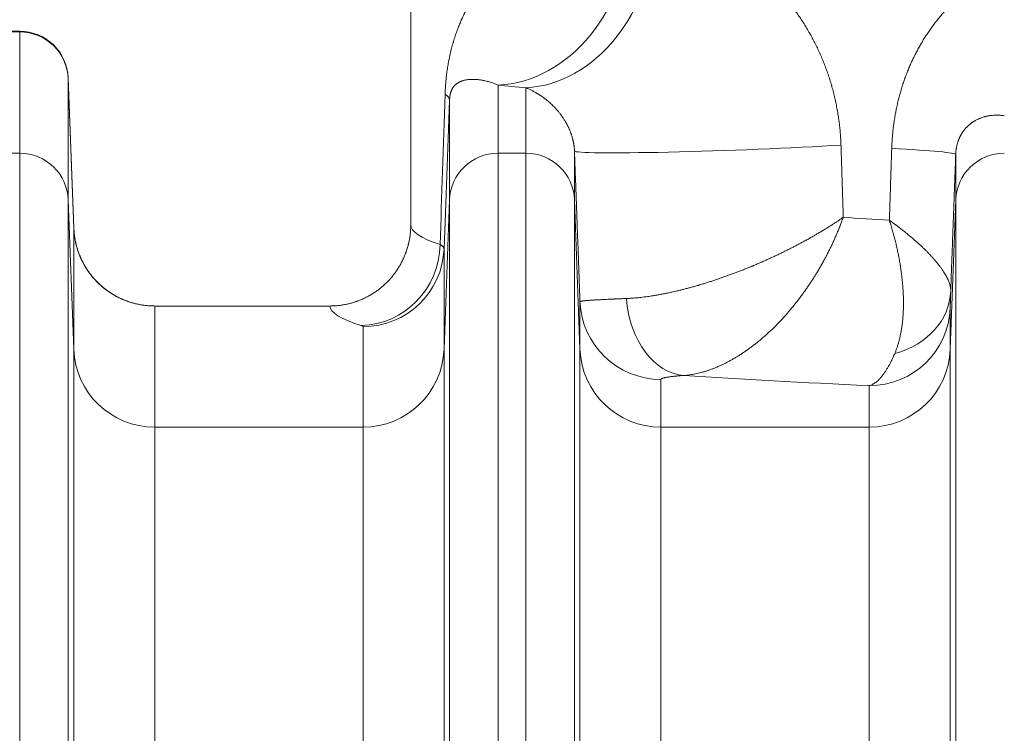
# Model space of a CAD drawing. Units: inches. Extents: x -19.9 to 49.2, y -9.4 to 17.2.
# Drawn here: x 6.9 to 7.4, y 8.9 to 9.3 of the extents above; entities that cross this region are included whole.
import ezdxf

# ---------------------------------------------------------------- set-up
doc = ezdxf.new("R2010")
doc.units = ezdxf.units.IN
doc.header["$MEASUREMENT"] = 0
doc.layers.add('1', color=7, linetype='Continuous', true_color=0xffffff)
doc.styles.add('Arial', font='arial.ttf')
doc.dimstyles.get("Standard").update_dxf_attribs({"dimtxt": 0.18, "dimasz": 0.18, "dimexe": 0.18, "dimexo": 0.0625, "dimgap": 0.09, "dimtad": 0, "dimtih": 1, "dimtoh": 1, "dimdec": 4, "dimzin": 0, "dimdsep": 46, "dimtxsty": 'Standard', "dimcen": 0.09, "dimadec": 0, "dimazin": 0, "dimtfac": 1, "dimtdec": 4, "dimtofl": 0, "dimtmove": 0, "dimatfit": 3, "dimfxl": 1, "dimtolj": 1, "dimtzin": 0, "dimarcsym": 0})

# ---------------------------------------------------------------- blocks, each defined once
blk = doc.blocks.new('_U8')
at = {"layer": '1', "color": 152, "linetype": 'Continuous', "lineweight": 13, "transparency": 16777216}
for p, q in [((7.66619, 10.03512), (3.96483, 10.03512)), ((5.51351, 6.93363), (3.96483, 6.93363))]:
    blk.add_line(p, q, dxfattribs=at)
at = {"layer": '1', "color": 27, "linetype": 'Continuous', "lineweight": 13, "transparency": 16777216}
for p, q in [((4.08983, 9.91012), (4.08983, 8.72777)), ((4.08983, 7.05863), (4.08983, 8.24099))]:
    blk.add_line(p, q, dxfattribs=at)
at = {"layer": '1', "color": 27, "linetype": 'Continuous', "lineweight": 70, "transparency": 16777216}
for points in [[(4.069, 9.91012), (4.11067, 9.91012), (4.08983, 10.03512)], [(4.069, 7.05863), (4.11067, 7.05863), (4.08983, 6.93363)]]:
    blk.add_solid(points, dxfattribs=at)
at = {"layer": 'Defpoints', "color": 0, "linetype": 'Continuous', "lineweight": 70, "transparency": 16777216}
for p in [(4.08983, 10.03512), (7.72869, 10.03512), (5.57601, 6.93363)]:
    blk.add_point(p, dxfattribs=at)
at = {"layer": '1', "color": 23, "linetype": 'Continuous', "lineweight": 15, "transparency": 16777216, "insert": (4.02601, 8.30349), "char_height": 0.125, "attachment_point": 1, "rotation": 90, "style": 'Arial'}
blk.add_mtext('\\A1;\\C23;1418', dxfattribs=at)

msp = doc.modelspace()

# ---------------------------------------------------------------- linework, layer by layer
at = {"layer": '1', "color": 27, "linetype": 'Continuous', "lineweight": 15}
for p, q in [((7.072525, 10.035122), (7.072525, 9.164713)), ((6.861314, 9.269232), (6.846291, 9.269232)), ((6.861314, 9.26887), (6.861314, 9.269232)), ((6.846291, 9.26887), (6.861314, 9.26887)), ((6.861314, 9.203437), (6.861314, 9.26887)), ((6.890522, 9.163102), (6.887542, 9.243952)), ((6.887542, 9.243952), (6.887542, 9.243652)), ((6.887542, 9.243652), (6.890526, 9.162892)), ((6.887542, 9.243652), (6.887542, 9.178219)), ((7.119695, 9.240177), (7.119695, 9.203437)), ((7.134717, 9.203437), (7.134717, 9.238732)), ((7.093466, 9.178219), (7.093466, 9.231997)), ((6.846291, 9.203437), (6.861314, 9.203437)), ((6.861314, 8.87561), (6.861314, 9.203437)), ((7.119695, 9.203437), (7.134717, 9.203437)), ((7.119695, 9.203437), (7.119695, 8.87561)), ((7.134717, 8.87561), (7.134717, 9.203437)), ((7.160946, 9.204568), (7.160946, 9.178219)), ((7.366869, 9.178219), (7.366869, 9.202828)), ((6.890526, 9.097459), (6.887542, 9.178219)), ((6.887542, 9.178219), (6.887542, 8.872967)), ((7.093466, 9.178219), (7.090482, 9.097459)), ((7.093466, 8.872967), (7.093466, 9.178219)), ((7.163929, 9.097459), (7.160946, 9.178219)), ((7.160946, 9.178219), (7.160946, 8.872967)), ((7.366869, 9.178219), (7.363885, 9.097459)), ((7.366869, 8.872967), (7.366869, 9.178219)), ((6.890526, 9.097459), (6.890526, 9.162892)), ((7.090482, 9.151736), (7.090482, 9.097459)), ((7.028787, 9.120861), (6.934241, 9.120861)), ((6.934241, 9.120861), (6.934241, 9.055428)), ((7.163929, 9.097459), (7.163929, 9.123238)), ((7.363885, 9.119866), (7.363885, 9.097459)), ((7.046767, 9.055428), (7.046767, 9.109705)), ((6.890526, 8.864505), (6.890526, 9.097459)), ((7.090482, 9.097459), (7.090482, 8.864505)), ((7.163929, 8.864505), (7.163929, 9.097459)), ((7.363885, 9.097459), (7.363885, 8.864505)), ((7.207644, 9.081207), (7.207644, 9.055428)), ((7.32017, 9.055428), (7.32017, 9.077836)), ((7.046767, 9.055428), (6.934241, 9.055428)), ((6.934241, 9.055428), (6.934241, 8.860101)), ((7.046767, 8.860101), (7.046767, 9.055428)), ((7.32017, 9.055428), (7.207644, 9.055428)), ((7.207644, 9.055428), (7.207644, 8.860101)), ((7.32017, 8.860101), (7.32017, 9.055428))]:
    msp.add_line(p, q, dxfattribs=at)
msp.add_arc((6.861314, 9.242985), 0.026247, 2.11063, 90, dxfattribs=at)
for centre, major_axis, ratio, start_param, end_param in [((7.119695, 9.327453), (0.008687, 0.087057), 0.8175844, 3.2630362, 4.7937884), ((7.134717, 9.326007), (0.008086, 0.087115), 0.7974803, 3.257468, 4.7862797), ((6.861314, 9.242688), (0.026247, 0), 0.9975641, 0.0368375, 1.5707963), ((7.728693, 9.270021), (-0.743657, 0), 0.0699268, 0.611263, 0.6456261), ((7.728698, 28.904098), (-0.656171, -20.227886), 0.0000833, 0.2177852, 0.2356438), ((7.816089, 28.899801), (-0.743621, -20.226804), 0.0000944, 0.2180057, 0.2356508), ((7.006036, 9.235212), (-0.087429, 0.003249), 0.1511612, 3.1441916, 3.3826291), ((7.248375, 9.207782), (0.08743, 0.003207), 0.0310004, 3.144163, 5.4140034), ((7.279439, 9.206042), (-0.08743, 0.003221), 0.027895, 3.1441627, 4.0642489), ((6.861314, 9.177254), (0.026247, 0), 0.9975641, 0.0368375, 1.5707963), ((7.119695, 9.177254), (-0.026247, 0), 0.9975641, 4.712389, 6.2463478), ((7.134717, 9.177254), (0.026247, 0), 0.9975641, 0.0368375, 1.5707963), ((7.393098, 9.177254), (-0.026247, 0), 0.9975641, 4.712389, 6.2463478), ((7.728693, 9.208564), (-0.656168, 0), 0.0792504, 0.8711308, 0.9197259), ((6.934241, 9.164499), (0.043745, 0), 0.9975641, 3.1784301, 4.712389), ((7.728693, 9.164713), (-0.656168, 0), 0.0745886, 0, 0.2203542), ((7.045704, 9.154015), (0.013036, 0.041757), 0.9735562, 3.4518987, 5.0074474), ((7.046767, 9.153343), (0.043745, 0), 0.9975641, 4.712389, 6.2463478), ((7.320429, 9.130453), (-0.043721, 0.00143), 0.84473, 1.912024, 3.1367924), ((7.728693, 9.121075), (-0.699913, 0), 0.0699268, 0.0043598, 0.2203542), ((7.207644, 9.124845), (-0.043745, 0), 0.9975641, 0.0368375, 1.5707963), ((7.220119, 9.126986), (-0.003115, 0.043633), 0.7135326, 1.5676141, 3.0418638), ((7.32017, 9.121474), (-0.043745, 0), 0.9975641, 1.5707963, 3.1047552), ((6.934241, 9.099066), (0.043745, 0), 0.9975641, 3.1784301, 4.712389), ((7.046767, 9.099066), (0.043745, 0), 0.9975641, 4.712389, 6.2463478), ((7.207644, 9.099066), (0.043745, 0), 0.9975641, 3.1784301, 4.712389), ((7.32017, 9.099066), (0.043745, 0), 0.9975641, 4.712389, 6.2463478), ((7.728693, 9.121288), (-0.743657, 0), 0.0699268, 0.8177262, 0.989219)]:
    msp.add_ellipse(centre, major_axis=major_axis, ratio=ratio, start_param=start_param, end_param=end_param, dxfattribs=at)
for points, knots in [([(7.091054, 9.235212), (7.091078, 9.235939), (7.091138, 9.237375), (7.091262, 9.23948), (7.091419, 9.241539), (7.091607, 9.243554), (7.091753, 9.24487), (7.09187, 9.245847), (7.09192, 9.246252), (7.091977, 9.246695), (7.091993, 9.246816), (7.092003, 9.246896), (7.09203, 9.247097), (7.092099, 9.247616), (7.09221, 9.248402), (7.092349, 9.249328), (7.092492, 9.250238), (7.092641, 9.251132), (7.092795, 9.252012), (7.092953, 9.252877), (7.093116, 9.253729), (7.093284, 9.254567), (7.093455, 9.255394), (7.09369, 9.25648), (7.093993, 9.25781), (7.094373, 9.259363), (7.094768, 9.260878), (7.095041, 9.261865), (7.09525, 9.262596), (7.095355, 9.26296), (7.095479, 9.26338), (7.095532, 9.26356), (7.095568, 9.26368), (7.095586, 9.263739), (7.095747, 9.264276), (7.096038, 9.265216), (7.096485, 9.266592), (7.096943, 9.267934), (7.097411, 9.269245), (7.097889, 9.270528), (7.098377, 9.271783), (7.098875, 9.273013), (7.099383, 9.274219), (7.099814, 9.275205), (7.10012, 9.275886), (7.100252, 9.276176), (7.100318, 9.27632), (7.10034, 9.276368), (7.100384, 9.276465), (7.100583, 9.276897), (7.100962, 9.277703), (7.101504, 9.278819), (7.102053, 9.279913), (7.10261, 9.280986), (7.103174, 9.28204), (7.103746, 9.283075), (7.104324, 9.284091), (7.10491, 9.285091), (7.105503, 9.286074), (7.106302, 9.287364), (7.10732, 9.288937), (7.108569, 9.290768), (7.109846, 9.292544), (7.111151, 9.29427), (7.112485, 9.295946), (7.113846, 9.297575), (7.115236, 9.299158), (7.116653, 9.300699), (7.118099, 9.302196), (7.119574, 9.303652), (7.121077, 9.305067), (7.122609, 9.306443), (7.124169, 9.307779), (7.125759, 9.309076), (7.127379, 9.310334), (7.129028, 9.311554), (7.130707, 9.312735), (7.132416, 9.313878), (7.134155, 9.314982), (7.135926, 9.316047), (7.137727, 9.317073), (7.138949, 9.317731), (7.139643, 9.318093), (7.13972, 9.318133), (7.139874, 9.318213), (7.140106, 9.318333), (7.140649, 9.31861), (7.141739, 9.319155), (7.143312, 9.319906), (7.145224, 9.320763), (7.147162, 9.321576), (7.149125, 9.322344), (7.151113, 9.323068), (7.153127, 9.323745), (7.155165, 9.324377), (7.15723, 9.324961), (7.15932, 9.325499), (7.161435, 9.325988), (7.163577, 9.326428), (7.165744, 9.326818), (7.167937, 9.327158), (7.170157, 9.327445), (7.172403, 9.327679), (7.174675, 9.327859), (7.176974, 9.327983), (7.179299, 9.328049), (7.181652, 9.328057), (7.184032, 9.328005), (7.186439, 9.327889), (7.188874, 9.32771), (7.190516, 9.327546), (7.191341, 9.327453)], [0, 0, 0, 0, 0.0078125, 0.015625, 0.0234375, 0.03125, 0.0390625, 0.0390625, 0.0429688, 0.0439453, 0.0444336, 0.0444336, 0.0449219, 0.046875, 0.0507813, 0.0546875, 0.0585938, 0.0625, 0.0664063, 0.0703125, 0.0742188, 0.078125, 0.0820313, 0.0859375, 0.09375, 0.1015625, 0.109375, 0.1171875, 0.1171875, 0.1210937, 0.1230469, 0.1240234, 0.1240234, 0.125, 0.125, 0.1328125, 0.140625, 0.1484375, 0.15625, 0.1640625, 0.171875, 0.1796875, 0.1875, 0.1953125, 0.1992187, 0.2011719, 0.2011719, 0.2021484, 0.2021484, 0.203125, 0.2109375, 0.21875, 0.2265625, 0.234375, 0.2421875, 0.25, 0.2578125, 0.265625, 0.2734375, 0.28125, 0.296875, 0.3125, 0.328125, 0.34375, 0.359375, 0.375, 0.390625, 0.40625, 0.421875, 0.4375, 0.453125, 0.46875, 0.484375, 0.5, 0.515625, 0.53125, 0.546875, 0.5625, 0.578125, 0.59375, 0.609375, 0.625, 0.625, 0.6269531, 0.6269531, 0.6289062, 0.6328125, 0.640625, 0.65625, 0.671875, 0.6875, 0.703125, 0.71875, 0.734375, 0.75, 0.765625, 0.78125, 0.796875, 0.8125, 0.828125, 0.84375, 0.859375, 0.875, 0.890625, 0.90625, 0.921875, 0.9375, 0.953125, 0.96875, 0.984375, 1, 1, 1, 1]), ([(7.204596, 9.326007), (7.205893, 9.325871), (7.208498, 9.325543), (7.212438, 9.324879), (7.215086, 9.324319), (7.21708, 9.323853), (7.218412, 9.323527), (7.220417, 9.322991), (7.22243, 9.322408), (7.224449, 9.321776), (7.226476, 9.321095), (7.228171, 9.320485), (7.22936, 9.320035), (7.229912, 9.319821), (7.230125, 9.319738), (7.23021, 9.319705), (7.230338, 9.319654), (7.231146, 9.319335), (7.231911, 9.319022), (7.23395, 9.318163), (7.235307, 9.317557), (7.237338, 9.316596), (7.23869, 9.315939), (7.240715, 9.314901), (7.242734, 9.31381), (7.244747, 9.312667), (7.246754, 9.311468), (7.248755, 9.310215), (7.250748, 9.308905), (7.252734, 9.307538), (7.254712, 9.306113), (7.25668, 9.304628), (7.258639, 9.303082), (7.260588, 9.301473), (7.262525, 9.2998), (7.26413, 9.298351), (7.265128, 9.297419), (7.265486, 9.29708), (7.265566, 9.297005), (7.265685, 9.296892), (7.265964, 9.296626), (7.266836, 9.295788), (7.268251, 9.294391), (7.270107, 9.292474), (7.271934, 9.290501), (7.273729, 9.288472), (7.275493, 9.286387), (7.277225, 9.284244), (7.278923, 9.282044), (7.280586, 9.279785), (7.282214, 9.277466), (7.283806, 9.275086), (7.285359, 9.272644), (7.286621, 9.270556), (7.287487, 9.269066), (7.287885, 9.268368), (7.288037, 9.268098), (7.288098, 9.26799), (7.288128, 9.267936), (7.288219, 9.267774), (7.288765, 9.2668), (7.289773, 9.264942), (7.291142, 9.262276), (7.292455, 9.259565), (7.293711, 9.256809), (7.29491, 9.254009), (7.29605, 9.251164), (7.297131, 9.248273), (7.298151, 9.245336), (7.29879, 9.243346), (7.299253, 9.241842), (7.299481, 9.241086), (7.299702, 9.240327), (7.299794, 9.240009), (7.299812, 9.239946), (7.299848, 9.239819), (7.299903, 9.239629), (7.300245, 9.238422), (7.300828, 9.236254), (7.301579, 9.233173), (7.302256, 9.230071), (7.302859, 9.22695), (7.303389, 9.223808), (7.303844, 9.220645), (7.304223, 9.217462), (7.304526, 9.214258), (7.304751, 9.211033), (7.304848, 9.208868), (7.304883, 9.207782)], [0, 0, 0, 0, 0.03125, 0.0625, 0.09375, 0.09375, 0.109375, 0.125, 0.140625, 0.15625, 0.171875, 0.1875, 0.1953125, 0.1992188, 0.2001953, 0.2001953, 0.2011719, 0.203125, 0.21875, 0.21875, 0.25, 0.25, 0.265625, 0.28125, 0.296875, 0.3125, 0.328125, 0.34375, 0.359375, 0.375, 0.390625, 0.40625, 0.421875, 0.4375, 0.453125, 0.46875, 0.4765625, 0.4775391, 0.4775391, 0.4785156, 0.4804688, 0.484375, 0.5, 0.515625, 0.53125, 0.546875, 0.5625, 0.578125, 0.59375, 0.609375, 0.625, 0.640625, 0.65625, 0.671875, 0.6796875, 0.6835938, 0.6845703, 0.6845703, 0.6855469, 0.6855469, 0.6875, 0.703125, 0.71875, 0.734375, 0.75, 0.765625, 0.78125, 0.796875, 0.8125, 0.828125, 0.828125, 0.8359375, 0.8398438, 0.8398438, 0.8408203, 0.8408203, 0.8417969, 0.84375, 0.859375, 0.875, 0.890625, 0.90625, 0.921875, 0.9375, 0.953125, 0.96875, 0.984375, 1, 1, 1, 1]), ([(7.332293, 9.206042), (7.332323, 9.206963), (7.332402, 9.208801), (7.33258, 9.211548), (7.332817, 9.214285), (7.333112, 9.217012), (7.333467, 9.219729), (7.33388, 9.222435), (7.334195, 9.224233), (7.334384, 9.225243), (7.334405, 9.225355), (7.334447, 9.225579), (7.334512, 9.225915), (7.334664, 9.226697), (7.334982, 9.228255), (7.335471, 9.230463), (7.336113, 9.233085), (7.336809, 9.23568), (7.337561, 9.238247), (7.338366, 9.240788), (7.339226, 9.243302), (7.34014, 9.245789), (7.341108, 9.24825), (7.342131, 9.250683), (7.34303, 9.252689), (7.343636, 9.253983), (7.343873, 9.254478), (7.343968, 9.254676), (7.344015, 9.254775), (7.344159, 9.255072), (7.344639, 9.256058), (7.345524, 9.257811), (7.346751, 9.260104), (7.348023, 9.262352), (7.349339, 9.264556), (7.350699, 9.266717), (7.352104, 9.268834), (7.353553, 9.270909), (7.355047, 9.272941), (7.356584, 9.274931), (7.358166, 9.276879), (7.359792, 9.278785), (7.361185, 9.280337), (7.36218, 9.281406), (7.362683, 9.281935), (7.362935, 9.282199), (7.363044, 9.282312), (7.363116, 9.282387), (7.363152, 9.282424), (7.363768, 9.283061), (7.364938, 9.284241), (7.366724, 9.285955), (7.368541, 9.287612), (7.370388, 9.289213), (7.372266, 9.290761), (7.374174, 9.292253), (7.376113, 9.293692), (7.378082, 9.295077), (7.380081, 9.296409), (7.382112, 9.297687), (7.384173, 9.298911), (7.386266, 9.300082), (7.38839, 9.301199), (7.390546, 9.302261), (7.392734, 9.303268), (7.394308, 9.303942), (7.395194, 9.304306), (7.395335, 9.304363), (7.395428, 9.304401), (7.395475, 9.30442), (7.395709, 9.304515), (7.396271, 9.30474), (7.397584, 9.305251), (7.39947, 9.305942), (7.401746, 9.306706), (7.404035, 9.307408), (7.406338, 9.308047), (7.408654, 9.308623), (7.410984, 9.309137), (7.413327, 9.309588), (7.415684, 9.309977), (7.418055, 9.310302), (7.42044, 9.310564), (7.422839, 9.310762), (7.425252, 9.310896), (7.427679, 9.310965), (7.430121, 9.310967), (7.431758, 9.310924), (7.43258, 9.310891)], [0, 0, 0, 0, 0.015625, 0.03125, 0.046875, 0.0625, 0.078125, 0.09375, 0.109375, 0.109375, 0.1113281, 0.1113281, 0.1132812, 0.1171875, 0.125, 0.140625, 0.15625, 0.171875, 0.1875, 0.203125, 0.21875, 0.234375, 0.25, 0.265625, 0.28125, 0.2890625, 0.2910156, 0.2910156, 0.2929688, 0.2929688, 0.296875, 0.3125, 0.328125, 0.34375, 0.359375, 0.375, 0.390625, 0.40625, 0.421875, 0.4375, 0.453125, 0.46875, 0.484375, 0.4921875, 0.4960938, 0.4980469, 0.4990234, 0.4990234, 0.5, 0.5, 0.515625, 0.53125, 0.546875, 0.5625, 0.578125, 0.59375, 0.609375, 0.625, 0.640625, 0.65625, 0.671875, 0.6875, 0.703125, 0.71875, 0.734375, 0.75, 0.7519531, 0.7529297, 0.7529297, 0.7539062, 0.7539062, 0.7578125, 0.765625, 0.78125, 0.796875, 0.8125, 0.828125, 0.84375, 0.859375, 0.875, 0.890625, 0.90625, 0.921875, 0.9375, 0.953125, 0.96875, 0.984375, 1, 1, 1, 1]), ([(7.119695, 9.240177), (7.119282, 9.240355), (7.118468, 9.240693), (7.117275, 9.241144), (7.116111, 9.241546), (7.114977, 9.241899), (7.11387, 9.242208), (7.112791, 9.242475), (7.111739, 9.242701), (7.110715, 9.242888), (7.109717, 9.243039), (7.108745, 9.243154), (7.1078, 9.243234), (7.107186, 9.243265), (7.106733, 9.24328), (7.106507, 9.243286), (7.106284, 9.243288), (7.106136, 9.243289), (7.105767, 9.24329), (7.105115, 9.243276), (7.10427, 9.243226), (7.10345, 9.243144), (7.102654, 9.243029), (7.101882, 9.242882), (7.101134, 9.242701), (7.100651, 9.242557), (7.100294, 9.24244), (7.100058, 9.242359), (7.09971, 9.242228), (7.099368, 9.242086), (7.099031, 9.241935), (7.0987, 9.241772), (7.098375, 9.241598), (7.098055, 9.241412), (7.097741, 9.241212), (7.097432, 9.240999), (7.097129, 9.24077), (7.096831, 9.240525), (7.096636, 9.240349), (7.096443, 9.240166), (7.096347, 9.240072), (7.096205, 9.239924), (7.096111, 9.239823), (7.095994, 9.239692), (7.095924, 9.239611), (7.095878, 9.239556), (7.095855, 9.239529), (7.095786, 9.239445), (7.095694, 9.239331), (7.095558, 9.239152), (7.095423, 9.238964), (7.095289, 9.238767), (7.095157, 9.23856), (7.095026, 9.238342), (7.094897, 9.238111), (7.094811, 9.237947), (7.094747, 9.23782), (7.094715, 9.237756), (7.094684, 9.23769), (7.094662, 9.237645), (7.094652, 9.237623), (7.09462, 9.237555), (7.094578, 9.237463), (7.094516, 9.237319), (7.094453, 9.23717), (7.094391, 9.237016), (7.094329, 9.236854), (7.094268, 9.236685), (7.094207, 9.236508), (7.094146, 9.236322), (7.094086, 9.236126), (7.094046, 9.235987), (7.094006, 9.235843), (7.093986, 9.23577), (7.093957, 9.235655), (7.093937, 9.235577), (7.093907, 9.235455), (7.093878, 9.235329), (7.093848, 9.235198), (7.093819, 9.235061), (7.093789, 9.234917), (7.09376, 9.234765), (7.093741, 9.234659), (7.093726, 9.234576), (7.093721, 9.234548), (7.093714, 9.234506), (7.093712, 9.234492), (7.093707, 9.234463), (7.093695, 9.23439), (7.093683, 9.234315), (7.093668, 9.234222), (7.093659, 9.234158), (7.093645, 9.23406), (7.09363, 9.233958), (7.093616, 9.233851), (7.093606, 9.233768), (7.0936, 9.23372), (7.093598, 9.233701), (7.093594, 9.233672), (7.093586, 9.233603), (7.093574, 9.233502), (7.093561, 9.233374), (7.093547, 9.23324), (7.093539, 9.233145), (7.09353, 9.233047), (7.093526, 9.232996), (7.093519, 9.232917), (7.093515, 9.232864), (7.09351, 9.232795), (7.093507, 9.232752), (7.093505, 9.23273), (7.093505, 9.232723), (7.093504, 9.232708), (7.093501, 9.232672), (7.093497, 9.232605), (7.093491, 9.232513), (7.093485, 9.232418), (7.09348, 9.232319), (7.093475, 9.232216), (7.09347, 9.23211), (7.093467, 9.232035), (7.093466, 9.231997)], [0, 0, 0, 0, 0.03125, 0.0625, 0.09375, 0.125, 0.15625, 0.1875, 0.21875, 0.25, 0.28125, 0.3125, 0.34375, 0.375, 0.375, 0.390625, 0.3984375, 0.3984375, 0.40625, 0.4375, 0.46875, 0.5, 0.53125, 0.5625, 0.59375, 0.625, 0.625, 0.640625, 0.65625, 0.671875, 0.6875, 0.703125, 0.71875, 0.734375, 0.75, 0.765625, 0.78125, 0.796875, 0.8125, 0.8125, 0.828125, 0.828125, 0.8359375, 0.84375, 0.8476563, 0.8476563, 0.8515625, 0.8515625, 0.859375, 0.8671875, 0.875, 0.8828125, 0.890625, 0.8984375, 0.90625, 0.9140625, 0.9140625, 0.9179688, 0.9199219, 0.9199219, 0.921875, 0.921875, 0.9257813, 0.9296875, 0.9335938, 0.9375, 0.9414063, 0.9453125, 0.9492188, 0.953125, 0.9570313, 0.9609375, 0.9609375, 0.9648438, 0.9648438, 0.9667969, 0.96875, 0.9707031, 0.9726563, 0.9746094, 0.9765625, 0.9785156, 0.9804688, 0.9804688, 0.9814453, 0.9814453, 0.9819336, 0.9819336, 0.9824219, 0.984375, 0.984375, 0.9853516, 0.9863281, 0.9873047, 0.9882813, 0.9892578, 0.989502, 0.989502, 0.9897461, 0.9902344, 0.9912109, 0.9921875, 0.9931641, 0.9941406, 0.9941406, 0.9951172, 0.9951172, 0.9956055, 0.9960938, 0.9963379, 0.9963379, 0.99646, 0.99646, 0.996582, 0.9970703, 0.9975586, 0.9980469, 0.9985352, 0.9990234, 0.9995117, 1, 1, 1, 1]), ([(7.160946, 9.204568), (7.16094, 9.204739), (7.160924, 9.205074), (7.160894, 9.205561), (7.160856, 9.206034), (7.160813, 9.206493), (7.160763, 9.20694), (7.160708, 9.207376), (7.160648, 9.207802), (7.160583, 9.208219), (7.160534, 9.208507), (7.160508, 9.208658), (7.160502, 9.208692), (7.160499, 9.208709), (7.16049, 9.208759), (7.160472, 9.208859), (7.160429, 9.209089), (7.160366, 9.209412), (7.160287, 9.209789), (7.160206, 9.210157), (7.160122, 9.210516), (7.160036, 9.210867), (7.159918, 9.211325), (7.159827, 9.211657), (7.159735, 9.211983), (7.159688, 9.212145), (7.15964, 9.212304), (7.159616, 9.212384), (7.159609, 9.21241), (7.159593, 9.212462), (7.159521, 9.212698), (7.159383, 9.213133), (7.159185, 9.213723), (7.158982, 9.21429), (7.158777, 9.214838), (7.158568, 9.215367), (7.158357, 9.21588), (7.158144, 9.216377), (7.157928, 9.21686), (7.157711, 9.217329), (7.157492, 9.217786), (7.157271, 9.21823), (7.157049, 9.218664), (7.156825, 9.219087), (7.156676, 9.219362), (7.156582, 9.219532), (7.156563, 9.219566), (7.156525, 9.219634), (7.156469, 9.219735), (7.156338, 9.219968), (7.156074, 9.220427), (7.155696, 9.221059), (7.155241, 9.221784), (7.154786, 9.222478), (7.154329, 9.223144), (7.153873, 9.223783), (7.153417, 9.224398), (7.152961, 9.22499), (7.152505, 9.225561), (7.15205, 9.226112), (7.151596, 9.226643), (7.151143, 9.227157), (7.150842, 9.227489), (7.150654, 9.227692), (7.150616, 9.227733), (7.150541, 9.227814), (7.150428, 9.227934), (7.150166, 9.228212), (7.149792, 9.2286), (7.149494, 9.228899), (7.149048, 9.229342), (7.148752, 9.229628), (7.148162, 9.230181), (7.147576, 9.230717), (7.146704, 9.231473), (7.14584, 9.232185), (7.144986, 9.232855), (7.14414, 9.233486), (7.143303, 9.234081), (7.142475, 9.234643), (7.141929, 9.234996), (7.14159, 9.23521), (7.141522, 9.235253), (7.141387, 9.235337), (7.14132, 9.235379), (7.141117, 9.235504), (7.140714, 9.23575), (7.140047, 9.236142), (7.139257, 9.236585), (7.138476, 9.237002), (7.137705, 9.237394), (7.136944, 9.237762), (7.136192, 9.238108), (7.135449, 9.238432), (7.13496, 9.238634), (7.134717, 9.238732)], [0, 0, 0, 0, 0.0039062, 0.0078125, 0.0117187, 0.015625, 0.0195312, 0.0234375, 0.0273437, 0.03125, 0.0351562, 0.0356445, 0.0356445, 0.0361328, 0.0361328, 0.0371094, 0.0390625, 0.0429687, 0.046875, 0.0507812, 0.0546875, 0.0585937, 0.0625, 0.0703125, 0.0703125, 0.0742187, 0.0761719, 0.0761719, 0.0771484, 0.0771484, 0.078125, 0.0859375, 0.09375, 0.1015625, 0.109375, 0.1171875, 0.125, 0.1328125, 0.140625, 0.1484375, 0.15625, 0.1640625, 0.171875, 0.1796875, 0.1875, 0.1875, 0.1894531, 0.1894531, 0.1914062, 0.1953125, 0.203125, 0.21875, 0.234375, 0.25, 0.265625, 0.28125, 0.296875, 0.3125, 0.328125, 0.34375, 0.359375, 0.375, 0.390625, 0.390625, 0.3945312, 0.3945312, 0.3984375, 0.40625, 0.421875, 0.4375, 0.4375, 0.46875, 0.46875, 0.5, 0.53125, 0.5625, 0.59375, 0.625, 0.65625, 0.6875, 0.71875, 0.71875, 0.7265625, 0.7265625, 0.734375, 0.734375, 0.75, 0.78125, 0.8125, 0.84375, 0.875, 0.90625, 0.9375, 0.96875, 1, 1, 1, 1]), ([(7.393098, 9.223615), (7.392761, 9.223667), (7.39209, 9.223758), (7.391094, 9.223856), (7.390108, 9.223917), (7.389132, 9.223942), (7.388166, 9.223932), (7.38721, 9.223886), (7.386262, 9.223806), (7.385325, 9.22369), (7.384395, 9.22354), (7.383782, 9.223416), (7.383438, 9.223339), (7.3834, 9.22333), (7.383324, 9.223313), (7.38321, 9.223287), (7.382943, 9.223223), (7.382413, 9.223088), (7.381663, 9.222873), (7.380772, 9.222577), (7.379891, 9.222242), (7.37902, 9.221868), (7.378159, 9.221452), (7.37759, 9.221145), (7.377166, 9.220902), (7.376884, 9.220737), (7.376463, 9.220476), (7.376045, 9.220203), (7.375628, 9.219916), (7.375283, 9.219665), (7.375059, 9.219496), (7.374956, 9.219417), (7.374922, 9.219391), (7.37487, 9.219351), (7.374699, 9.219217), (7.374392, 9.218969), (7.373985, 9.218622), (7.373582, 9.218259), (7.373182, 9.217879), (7.372786, 9.21748), (7.372392, 9.217062), (7.372002, 9.216621), (7.371615, 9.216157), (7.371232, 9.215668), (7.370978, 9.215323), (7.370789, 9.215056), (7.370664, 9.214876), (7.370476, 9.214597), (7.370289, 9.214309), (7.370135, 9.214062), (7.370027, 9.213884), (7.369973, 9.213794), (7.36995, 9.213755), (7.369935, 9.213729), (7.369866, 9.213612), (7.369736, 9.213388), (7.369555, 9.21306), (7.369376, 9.212722), (7.369199, 9.212373), (7.369024, 9.212011), (7.368852, 9.211636), (7.368738, 9.211377), (7.368668, 9.211211), (7.368654, 9.211178), (7.368633, 9.211128), (7.368626, 9.211111), (7.368612, 9.211077), (7.368577, 9.210993), (7.368488, 9.210772), (7.368352, 9.210424), (7.368195, 9.209992), (7.368042, 9.209545), (7.367895, 9.20908), (7.367753, 9.208598), (7.367618, 9.208096), (7.367532, 9.207746), (7.36747, 9.207478), (7.367444, 9.207365), (7.367419, 9.20725), (7.367412, 9.207216), (7.367409, 9.207204), (7.367404, 9.207181), (7.367392, 9.207123), (7.367341, 9.20688), (7.367258, 9.206457), (7.36716, 9.205879), (7.367073, 9.205288), (7.367025, 9.204883), (7.367, 9.204653), (7.366997, 9.204627), (7.366991, 9.204576), (7.366983, 9.204499), (7.366966, 9.20432), (7.366933, 9.20396), (7.366896, 9.203446), (7.366876, 9.203034), (7.366869, 9.202828)], [0, 0, 0, 0, 0.03125, 0.0625, 0.09375, 0.125, 0.15625, 0.1875, 0.21875, 0.25, 0.28125, 0.3125, 0.3125, 0.3164063, 0.3164063, 0.3203125, 0.328125, 0.34375, 0.375, 0.40625, 0.4375, 0.46875, 0.5, 0.53125, 0.53125, 0.546875, 0.5625, 0.578125, 0.59375, 0.609375, 0.6171875, 0.6191406, 0.6210938, 0.6210938, 0.625, 0.640625, 0.65625, 0.671875, 0.6875, 0.703125, 0.71875, 0.734375, 0.75, 0.765625, 0.78125, 0.78125, 0.7890625, 0.796875, 0.8046875, 0.8125, 0.8164063, 0.8183594, 0.8193359, 0.8193359, 0.8203125, 0.828125, 0.8359375, 0.84375, 0.8515625, 0.859375, 0.8671875, 0.875, 0.875, 0.8769531, 0.8769531, 0.8779297, 0.8779297, 0.8789063, 0.8828125, 0.890625, 0.8984375, 0.90625, 0.9140625, 0.921875, 0.9296875, 0.9375, 0.9375, 0.9414063, 0.9423828, 0.9423828, 0.9428711, 0.9428711, 0.9433594, 0.9453125, 0.953125, 0.9609375, 0.96875, 0.9765625, 0.9765625, 0.9775391, 0.9775391, 0.9785156, 0.9804688, 0.984375, 0.9921875, 1, 1, 1, 1]), ([(7.188976, 9.124902), (7.189482, 9.124921), (7.190504, 9.124969), (7.192067, 9.125067), (7.19366, 9.125191), (7.195283, 9.125342), (7.196935, 9.125518), (7.198617, 9.12572), (7.200327, 9.125947), (7.202067, 9.126201), (7.203836, 9.12648), (7.205635, 9.126786), (7.207006, 9.127034), (7.207775, 9.127179), (7.207968, 9.127216), (7.208006, 9.127223), (7.208083, 9.127238), (7.208199, 9.12726), (7.208624, 9.127341), (7.20963, 9.127538), (7.211188, 9.127855), (7.213072, 9.128259), (7.214972, 9.128685), (7.216885, 9.129135), (7.218814, 9.129607), (7.220757, 9.130101), (7.222714, 9.130618), (7.224686, 9.131158), (7.226341, 9.131626), (7.227505, 9.131963), (7.228089, 9.132134), (7.228382, 9.13222), (7.228507, 9.132257), (7.228591, 9.132282), (7.228633, 9.132295), (7.229344, 9.132505), (7.230681, 9.132908), (7.232687, 9.13353), (7.234692, 9.134169), (7.236696, 9.134826), (7.238699, 9.135499), (7.240701, 9.136189), (7.242701, 9.136896), (7.244701, 9.137619), (7.246701, 9.138358), (7.248699, 9.139114), (7.250696, 9.139886), (7.252692, 9.140674), (7.254687, 9.141478), (7.2561, 9.142059), (7.256889, 9.142388), (7.257014, 9.14244), (7.257097, 9.142474), (7.257304, 9.142561), (7.257844, 9.142787), (7.259002, 9.143276), (7.260647, 9.14398), (7.262606, 9.144835), (7.264549, 9.1457), (7.266478, 9.146574), (7.268392, 9.147458), (7.270292, 9.148351), (7.272177, 9.149253), (7.274047, 9.150165), (7.275904, 9.151085), (7.277746, 9.152015), (7.279574, 9.152954), (7.281388, 9.153902), (7.283187, 9.154859), (7.284451, 9.155543), (7.285118, 9.155908), (7.285266, 9.155989), (7.285488, 9.15611), (7.286004, 9.156394), (7.287033, 9.156963), (7.288488, 9.157779), (7.289711, 9.158476), (7.290353, 9.158846), (7.290496, 9.158928), (7.290567, 9.158969), (7.290781, 9.159093), (7.291208, 9.15934), (7.292198, 9.159917), (7.293598, 9.160744), (7.295254, 9.16174), (7.296615, 9.162572), (7.297556, 9.163156), (7.297958, 9.163407), (7.298158, 9.163533), (7.298292, 9.163616), (7.298958, 9.164034), (7.30008, 9.164746), (7.301118, 9.165417), (7.301891, 9.165921), (7.302147, 9.166089), (7.302658, 9.166425), (7.303166, 9.166761), (7.30367, 9.167098), (7.304171, 9.167434), (7.304421, 9.167602), (7.304918, 9.167939), (7.305165, 9.168107), (7.305534, 9.168359), (7.305719, 9.168486), (7.305933, 9.168633), (7.306032, 9.168701), (7.306072, 9.168729), (7.306083, 9.168736), (7.306085, 9.168738), (7.306087, 9.168739), (7.306088, 9.16874), (7.306093, 9.168743), (7.306112, 9.168756), (7.306131, 9.168769), (7.306146, 9.16878)], [0, 0, 0, 0, 0.015625, 0.03125, 0.046875, 0.0625, 0.078125, 0.09375, 0.109375, 0.125, 0.140625, 0.15625, 0.171875, 0.1757812, 0.1757812, 0.1767578, 0.1767578, 0.1777344, 0.1796875, 0.1875, 0.203125, 0.21875, 0.234375, 0.25, 0.265625, 0.28125, 0.296875, 0.3125, 0.328125, 0.3359375, 0.3398437, 0.3417969, 0.3427734, 0.3427734, 0.34375, 0.34375, 0.359375, 0.375, 0.390625, 0.40625, 0.421875, 0.4375, 0.453125, 0.46875, 0.484375, 0.5, 0.515625, 0.53125, 0.546875, 0.5625, 0.5644531, 0.5654297, 0.5654297, 0.5664062, 0.5703125, 0.578125, 0.59375, 0.609375, 0.625, 0.640625, 0.65625, 0.671875, 0.6875, 0.703125, 0.71875, 0.734375, 0.75, 0.765625, 0.78125, 0.796875, 0.7988281, 0.7988281, 0.8007813, 0.8046875, 0.8125, 0.828125, 0.84375, 0.8457031, 0.8457031, 0.8476563, 0.8476563, 0.8515625, 0.859375, 0.875, 0.890625, 0.90625, 0.9140625, 0.9179688, 0.9179688, 0.9199219, 0.921875, 0.9375, 0.953125, 0.953125, 0.9609375, 0.9609375, 0.96875, 0.9765625, 0.9765625, 0.984375, 0.984375, 0.9921875, 0.9921875, 0.9960938, 0.9980469, 0.9990234, 0.9992676, 0.9993286, 0.9993591, 0.9993591, 0.9993896, 0.9993896, 0.9995117, 1, 1, 1, 1]), ([(7.220119, 9.083348), (7.220622, 9.083385), (7.221632, 9.083475), (7.223157, 9.083663), (7.224694, 9.083903), (7.226241, 9.084194), (7.2278, 9.084535), (7.229368, 9.084927), (7.230947, 9.085369), (7.232536, 9.085862), (7.234135, 9.086405), (7.235745, 9.086998), (7.236824, 9.087428), (7.237501, 9.087707), (7.237637, 9.087764), (7.237908, 9.087877), (7.238314, 9.08805), (7.239263, 9.088461), (7.240616, 9.089078), (7.242238, 9.089863), (7.243857, 9.090693), (7.245473, 9.091567), (7.247087, 9.092484), (7.248698, 9.093446), (7.250307, 9.094451), (7.251913, 9.095499), (7.253249, 9.096409), (7.254183, 9.097065), (7.254649, 9.097398), (7.254883, 9.097565), (7.255016, 9.097661), (7.255083, 9.097709), (7.255649, 9.098119), (7.256709, 9.098902), (7.258285, 9.10011), (7.259847, 9.101353), (7.261394, 9.102628), (7.262927, 9.103936), (7.264446, 9.105277), (7.265951, 9.10665), (7.267442, 9.108056), (7.268919, 9.109493), (7.270382, 9.110962), (7.271832, 9.112462), (7.273268, 9.113994), (7.274689, 9.115558), (7.275687, 9.116688), (7.276241, 9.117327), (7.276329, 9.117428), (7.276387, 9.117495), (7.276533, 9.117664), (7.27691, 9.118103), (7.277719, 9.119054), (7.278858, 9.120424), (7.280203, 9.122088), (7.281524, 9.123771), (7.282822, 9.125473), (7.284098, 9.127194), (7.285352, 9.128934), (7.286583, 9.130692), (7.287792, 9.132469), (7.288979, 9.134264), (7.290144, 9.136077), (7.291287, 9.137909), (7.292409, 9.139759), (7.293325, 9.141316), (7.293867, 9.142257), (7.294091, 9.14265), (7.294136, 9.142729), (7.294226, 9.142886), (7.29436, 9.143122), (7.294849, 9.143989), (7.295638, 9.145412), (7.296663, 9.147321), (7.297371, 9.14868), (7.29774, 9.149402), (7.297822, 9.149562), (7.297863, 9.149642), (7.297986, 9.149883), (7.29823, 9.150365), (7.298794, 9.151491), (7.299581, 9.153104), (7.3005, 9.155046), (7.301242, 9.15667), (7.30175, 9.157809), (7.301965, 9.158299), (7.302072, 9.158543), (7.302108, 9.158625), (7.302179, 9.158788), (7.302499, 9.159522), (7.303091, 9.160911), (7.303629, 9.16222), (7.30396, 9.163039), (7.304026, 9.163203), (7.304157, 9.16353), (7.304353, 9.164022), (7.304546, 9.164514), (7.304801, 9.16517), (7.304927, 9.165498), (7.305178, 9.166154), (7.305425, 9.166811), (7.305669, 9.167467), (7.305849, 9.16796), (7.305939, 9.168206), (7.306043, 9.168493), (7.306091, 9.168627), (7.30611, 9.16868), (7.306115, 9.168694), (7.306116, 9.168697), (7.306117, 9.168698), (7.306117, 9.168699), (7.306118, 9.168701), (7.30612, 9.168707), (7.306129, 9.168734), (7.306139, 9.168759), (7.306146, 9.16878)], [0, 0, 0, 0, 0.015625, 0.03125, 0.046875, 0.0625, 0.078125, 0.09375, 0.109375, 0.125, 0.140625, 0.15625, 0.171875, 0.171875, 0.1757813, 0.1757813, 0.1796875, 0.1875, 0.203125, 0.21875, 0.234375, 0.25, 0.265625, 0.28125, 0.296875, 0.3125, 0.328125, 0.3359375, 0.3398438, 0.3417969, 0.3427734, 0.34375, 0.34375, 0.359375, 0.375, 0.390625, 0.40625, 0.421875, 0.4375, 0.453125, 0.46875, 0.484375, 0.5, 0.515625, 0.53125, 0.546875, 0.5625, 0.5644531, 0.5654297, 0.5654297, 0.5664062, 0.5703125, 0.578125, 0.59375, 0.609375, 0.625, 0.640625, 0.65625, 0.671875, 0.6875, 0.703125, 0.71875, 0.734375, 0.75, 0.765625, 0.78125, 0.7890625, 0.7890625, 0.7910156, 0.7910156, 0.7929688, 0.796875, 0.8125, 0.828125, 0.84375, 0.8457031, 0.8457031, 0.8476563, 0.8476563, 0.8515625, 0.859375, 0.875, 0.890625, 0.90625, 0.9140625, 0.9179688, 0.9179688, 0.9199219, 0.9199219, 0.921875, 0.9375, 0.953125, 0.953125, 0.9570313, 0.9570313, 0.9609375, 0.96875, 0.96875, 0.9765625, 0.9765625, 0.984375, 0.9921875, 0.9921875, 0.9960938, 0.9980469, 0.9990234, 0.9992676, 0.9993286, 0.9993439, 0.9993439, 0.9993591, 0.9993591, 0.9993896, 0.9995117, 1, 1, 1, 1]), ([(6.890522, 9.163102), (6.890524, 9.163058), (6.890526, 9.163009), (6.890528, 9.162958), (6.890528, 9.162948), (6.890528, 9.162943), (6.890528, 9.162941), (6.890528, 9.16294), (6.890528, 9.162939), (6.890529, 9.162927), (6.89053, 9.162894), (6.890535, 9.162773), (6.890548, 9.162487), (6.890582, 9.161871), (6.890621, 9.161344), (6.89071, 9.160292), (6.890863, 9.158894), (6.891138, 9.157157), (6.891374, 9.155948), (6.891503, 9.155344), (6.891561, 9.155086), (6.89159, 9.154957), (6.8916, 9.154914), (6.89162, 9.154828), (6.89163, 9.154785), (6.8918, 9.154055), (6.892152, 9.152694), (6.892773, 9.150692), (6.893487, 9.148728), (6.894292, 9.146801), (6.89519, 9.144913), (6.896014, 9.143371), (6.896633, 9.142308), (6.896953, 9.141781), (6.897092, 9.141556), (6.897162, 9.141444), (6.897185, 9.141407), (6.897232, 9.141332), (6.897256, 9.141295), (6.897656, 9.140661), (6.898435, 9.139491), (6.89968, 9.137803), (6.900999, 9.136182), (6.902393, 9.134627), (6.903861, 9.133138), (6.905146, 9.131953), (6.90608, 9.131153), (6.906555, 9.130761), (6.906794, 9.130566), (6.906932, 9.130456), (6.907001, 9.130401), (6.907588, 9.129934), (6.908709, 9.129085), (6.91044, 9.1279), (6.912219, 9.126804), (6.914047, 9.125795), (6.915923, 9.124872), (6.917528, 9.124177), (6.918672, 9.12373), (6.91925, 9.123516), (6.91954, 9.123411), (6.919665, 9.123367), (6.919748, 9.123338), (6.91979, 9.123323), (6.920498, 9.123076), (6.921836, 9.122644), (6.923861, 9.122096), (6.925903, 9.121648), (6.927961, 9.121299), (6.930036, 9.121047), (6.932129, 9.120895), (6.933535, 9.120861), (6.934241, 9.120861)], [0, 0, 0, 0, 0.0019531, 0.0021973, 0.0023193, 0.0023804, 0.0024109, 0.0024109, 0.0024414, 0.0024414, 0.0029297, 0.0039063, 0.0078125, 0.015625, 0.03125, 0.03125, 0.0625, 0.09375, 0.109375, 0.1171875, 0.1210938, 0.1210938, 0.1230469, 0.1230469, 0.125, 0.125, 0.15625, 0.1875, 0.21875, 0.25, 0.28125, 0.3125, 0.328125, 0.3359375, 0.3398438, 0.3398438, 0.3417969, 0.3417969, 0.34375, 0.34375, 0.375, 0.40625, 0.4375, 0.46875, 0.5, 0.53125, 0.546875, 0.5546875, 0.5585938, 0.5605469, 0.5625, 0.5625, 0.59375, 0.625, 0.65625, 0.6875, 0.71875, 0.75, 0.765625, 0.7734375, 0.7773438, 0.7792969, 0.7792969, 0.78125, 0.78125, 0.8125, 0.84375, 0.875, 0.90625, 0.9375, 0.96875, 1, 1, 1, 1]), ([(7.028787, 9.120861), (7.029149, 9.120861), (7.02987, 9.12087), (7.030588, 9.120897), (7.031664, 9.12095), (7.033091, 9.121056), (7.035215, 9.12132), (7.037322, 9.121686), (7.03941, 9.122156), (7.040791, 9.122539), (7.041822, 9.122852), (7.042337, 9.123015), (7.042892, 9.123203), (7.043105, 9.123277), (7.043191, 9.123307), (7.043318, 9.123351), (7.043786, 9.123518), (7.044546, 9.123801), (7.045879, 9.124336), (7.047513, 9.125063), (7.049423, 9.126028), (7.051282, 9.127084), (7.05309, 9.128232), (7.054262, 9.129059), (7.055128, 9.129702), (7.055486, 9.129975), (7.055875, 9.130282), (7.055982, 9.130366), (7.056052, 9.130423), (7.056087, 9.130451), (7.056264, 9.130592), (7.056684, 9.130934), (7.057371, 9.131514), (7.058445, 9.132467), (7.059737, 9.133702), (7.06121, 9.135253), (7.062605, 9.136874), (7.063922, 9.138565), (7.064747, 9.139738), (7.065346, 9.140636), (7.065567, 9.140977), (7.065783, 9.141321), (7.065831, 9.141397), (7.065855, 9.141435), (7.065927, 9.14155), (7.06607, 9.141781), (7.066584, 9.142629), (7.067378, 9.144035), (7.06834, 9.145952), (7.069205, 9.147907), (7.069974, 9.149903), (7.070647, 9.151938), (7.07103, 9.153322), (7.071249, 9.154195), (7.071313, 9.154458), (7.071385, 9.154766), (7.071416, 9.154898), (7.071436, 9.154986), (7.071446, 9.15503), (7.071535, 9.155426), (7.07161, 9.15578), (7.071821, 9.15684), (7.072067, 9.158259), (7.072331, 9.160398), (7.072436, 9.161832), (7.07249, 9.162911), (7.072509, 9.163451), (7.072521, 9.164083), (7.072524, 9.164376), (7.072524, 9.1645), (7.072525, 9.164536), (7.072525, 9.164549), (7.072525, 9.164551), (7.072525, 9.164552), (7.072525, 9.164553), (7.072525, 9.164554), (7.072525, 9.164556), (7.072525, 9.164565), (7.072525, 9.164618), (7.072525, 9.164668), (7.072525, 9.164713)], [0, 0, 0, 0, 0.015625, 0.03125, 0.03125, 0.0625, 0.09375, 0.125, 0.15625, 0.1875, 0.1875, 0.203125, 0.2109375, 0.2128906, 0.2128906, 0.2148437, 0.21875, 0.234375, 0.25, 0.28125, 0.3125, 0.34375, 0.375, 0.40625, 0.40625, 0.421875, 0.4257812, 0.4277344, 0.4277344, 0.4296875, 0.4296875, 0.4375, 0.453125, 0.46875, 0.5, 0.53125, 0.5625, 0.59375, 0.625, 0.625, 0.640625, 0.6425781, 0.6425781, 0.6445312, 0.6445312, 0.6484375, 0.65625, 0.6875, 0.71875, 0.75, 0.78125, 0.8125, 0.84375, 0.84375, 0.8515625, 0.8554688, 0.8574219, 0.8574219, 0.859375, 0.859375, 0.875, 0.875, 0.90625, 0.9375, 0.96875, 0.96875, 0.984375, 0.9921875, 0.9960938, 0.9970703, 0.9975586, 0.9976196, 0.9976501, 0.9976501, 0.9976654, 0.9976654, 0.9976807, 0.9978027, 0.9980469, 1, 1, 1, 1]), ([(7.364144, 9.128845), (7.364152, 9.129133), (7.364142, 9.129717), (7.36405, 9.130621), (7.363883, 9.131554), (7.363642, 9.132514), (7.363328, 9.133501), (7.362943, 9.134514), (7.362486, 9.135554), (7.361959, 9.136619), (7.361362, 9.137711), (7.360695, 9.138828), (7.360204, 9.13959), (7.359819, 9.140168), (7.359671, 9.140386), (7.359519, 9.140606), (7.359486, 9.140654), (7.359469, 9.140679), (7.359418, 9.140752), (7.359315, 9.140899), (7.358935, 9.141438), (7.358283, 9.142327), (7.357352, 9.143527), (7.356361, 9.144743), (7.355311, 9.145973), (7.354203, 9.147217), (7.353036, 9.148475), (7.351811, 9.149748), (7.350528, 9.151035), (7.349189, 9.152335), (7.348024, 9.153431), (7.347303, 9.154093), (7.347, 9.15437), (7.346939, 9.154425), (7.346818, 9.154536), (7.346634, 9.154702), (7.345958, 9.155313), (7.344829, 9.156315), (7.343272, 9.157657), (7.341666, 9.159007), (7.340493, 9.159967), (7.339862, 9.160477), (7.339721, 9.16059), (7.339651, 9.160647), (7.339439, 9.160817), (7.339015, 9.161157), (7.338014, 9.161952), (7.336993, 9.162749), (7.336178, 9.163375), (7.33588, 9.163603), (7.335431, 9.163945), (7.334754, 9.164459), (7.334144, 9.164915), (7.333684, 9.165258), (7.333377, 9.165486), (7.332758, 9.165943), (7.33229, 9.166286), (7.331819, 9.166629), (7.331583, 9.166801), (7.331307, 9.167001), (7.331178, 9.167093), (7.331123, 9.167133), (7.331106, 9.167145), (7.331097, 9.167152), (7.331093, 9.167155), (7.331091, 9.167156), (7.33109, 9.167157), (7.331089, 9.167157), (7.331069, 9.167172), (7.33105, 9.167186), (7.33103, 9.1672)], [0, 0, 0, 0, 0.03125, 0.0625, 0.09375, 0.125, 0.15625, 0.1875, 0.21875, 0.25, 0.28125, 0.3125, 0.34375, 0.34375, 0.359375, 0.3613281, 0.3613281, 0.3632812, 0.3632812, 0.3671875, 0.375, 0.40625, 0.4375, 0.46875, 0.5, 0.53125, 0.5625, 0.59375, 0.625, 0.65625, 0.6875, 0.703125, 0.703125, 0.7070313, 0.7070313, 0.7109375, 0.71875, 0.75, 0.78125, 0.8125, 0.84375, 0.8476563, 0.8476563, 0.8515625, 0.8515625, 0.859375, 0.875, 0.90625, 0.9140625, 0.9179688, 0.921875, 0.9375, 0.953125, 0.953125, 0.9609375, 0.96875, 0.984375, 0.984375, 0.9921875, 0.9960938, 0.9980469, 0.9985352, 0.9987793, 0.9989014, 0.9989624, 0.9989929, 0.9989929, 0.9990234, 0.9990234, 1, 1, 1, 1]), ([(7.333922, 9.095171), (7.334151, 9.095709), (7.334592, 9.096804), (7.335201, 9.0985), (7.335758, 9.100248), (7.336264, 9.102047), (7.336721, 9.103897), (7.337128, 9.105796), (7.337486, 9.107745), (7.337796, 9.109742), (7.338058, 9.111789), (7.338271, 9.113884), (7.338409, 9.11567), (7.338476, 9.116805), (7.338498, 9.117217), (7.338503, 9.117308), (7.338505, 9.117354), (7.338512, 9.117491), (7.338525, 9.117766), (7.338571, 9.118777), (7.338621, 9.120445), (7.338641, 9.122698), (7.338612, 9.12498), (7.338536, 9.127289), (7.338414, 9.129626), (7.338244, 9.131991), (7.338028, 9.134383), (7.337765, 9.136802), (7.337455, 9.139249), (7.337203, 9.141001), (7.337059, 9.141934), (7.337035, 9.14209), (7.337027, 9.142141), (7.33701, 9.142245), (7.33697, 9.142505), (7.336862, 9.14318), (7.33662, 9.144638), (7.336246, 9.14673), (7.335752, 9.149254), (7.335302, 9.151368), (7.334967, 9.152854), (7.33482, 9.153492), (7.334745, 9.153811), (7.33472, 9.153918), (7.33467, 9.154131), (7.334443, 9.155089), (7.333997, 9.156902), (7.333491, 9.158828), (7.333199, 9.1599), (7.333081, 9.160328), (7.332903, 9.160972), (7.332599, 9.162044), (7.332349, 9.162903), (7.332158, 9.163548), (7.332094, 9.163762), (7.331965, 9.164192), (7.331771, 9.164837), (7.331572, 9.165481), (7.331371, 9.166126), (7.331269, 9.166449), (7.33115, 9.166825), (7.331094, 9.167), (7.331071, 9.167074), (7.331063, 9.167097), (7.331059, 9.167109), (7.331057, 9.167115), (7.331057, 9.167117), (7.331056, 9.167118), (7.331056, 9.167119), (7.331056, 9.16712), (7.331055, 9.167121), (7.331047, 9.167147), (7.331039, 9.167174), (7.33103, 9.1672)], [0, 0, 0, 0, 0.03125, 0.0625, 0.09375, 0.125, 0.15625, 0.1875, 0.21875, 0.25, 0.28125, 0.3125, 0.34375, 0.359375, 0.3613281, 0.3613281, 0.3632813, 0.3632813, 0.3671875, 0.375, 0.40625, 0.4375, 0.46875, 0.5, 0.53125, 0.5625, 0.59375, 0.625, 0.65625, 0.6875, 0.6914063, 0.6914063, 0.6933594, 0.6933594, 0.6953125, 0.703125, 0.71875, 0.75, 0.78125, 0.8125, 0.828125, 0.8359375, 0.8359375, 0.8398438, 0.8398438, 0.84375, 0.875, 0.90625, 0.9140625, 0.9140625, 0.921875, 0.9375, 0.953125, 0.953125, 0.9609375, 0.9609375, 0.96875, 0.984375, 0.984375, 0.9921875, 0.9960937, 0.9980469, 0.9985352, 0.9987793, 0.9989014, 0.9989624, 0.9989929, 0.9989929, 0.9990005, 0.9990005, 0.9990082, 0.9990234, 1, 1, 1, 1]), ([(7.364144, 9.128845), (7.364133, 9.128512), (7.364112, 9.127865), (7.364082, 9.126948), (7.364064, 9.126374), (7.364051, 9.125956), (7.364044, 9.12575), (7.364037, 9.125517), (7.364033, 9.125401), (7.364032, 9.125352), (7.364031, 9.125319), (7.364022, 9.125042), (7.364006, 9.124525), (7.363985, 9.12383), (7.363966, 9.123192), (7.363949, 9.122608), (7.363934, 9.122078), (7.363921, 9.121602), (7.36391, 9.121179), (7.363901, 9.120809), (7.363894, 9.120491), (7.363889, 9.120226), (7.363886, 9.120015), (7.363885, 9.11991), (7.363885, 9.119866)], [0, 0, 0, 0, 0.0625, 0.125, 0.1875, 0.1875, 0.21875, 0.234375, 0.2421875, 0.2460937, 0.2460937, 0.25, 0.3125, 0.375, 0.4375, 0.5, 0.5625, 0.625, 0.6875, 0.75, 0.8125, 0.875, 0.9375, 1, 1, 1, 1]), ([(7.163929, 9.123238), (7.163931, 9.123252), (7.163951, 9.12328), (7.164032, 9.123324), (7.164164, 9.123368), (7.164347, 9.123413), (7.16458, 9.123458), (7.164863, 9.123505), (7.165196, 9.123552), (7.165579, 9.1236), (7.166011, 9.123648), (7.166494, 9.123697), (7.167027, 9.123748), (7.167611, 9.123798), (7.168139, 9.123841), (7.168532, 9.123872), (7.168734, 9.123887), (7.168836, 9.123895), (7.168881, 9.123898), (7.16891, 9.1239), (7.168925, 9.123901), (7.169177, 9.12392), (7.169667, 9.123955), (7.170448, 9.124008), (7.171273, 9.124062), (7.172144, 9.124116), (7.173059, 9.12417), (7.174019, 9.124225), (7.175023, 9.124279), (7.176071, 9.124335), (7.177163, 9.12439), (7.1783, 9.124446), (7.179481, 9.124502), (7.180707, 9.124559), (7.181767, 9.124606), (7.182528, 9.124639), (7.182914, 9.124656), (7.183081, 9.124663), (7.183192, 9.124668), (7.183248, 9.12467), (7.18375, 9.124692), (7.184657, 9.12473), (7.186055, 9.124787), (7.187493, 9.124845), (7.188477, 9.124883), (7.188976, 9.124902)], [0, 0, 0, 0, 0.03125, 0.0625, 0.09375, 0.125, 0.15625, 0.1875, 0.21875, 0.25, 0.28125, 0.3125, 0.34375, 0.375, 0.40625, 0.421875, 0.4296875, 0.4335938, 0.4355469, 0.4355469, 0.4375, 0.4375, 0.46875, 0.5, 0.53125, 0.5625, 0.59375, 0.625, 0.65625, 0.6875, 0.71875, 0.75, 0.78125, 0.8125, 0.84375, 0.859375, 0.8671875, 0.8710937, 0.8710937, 0.875, 0.875, 0.90625, 0.9375, 0.96875, 1, 1, 1, 1]), ([(7.32017, 9.077836), (7.320457, 9.07791), (7.321032, 9.078094), (7.321897, 9.078481), (7.322764, 9.078977), (7.323633, 9.079581), (7.324505, 9.080295), (7.325087, 9.080844), (7.325525, 9.081283), (7.325707, 9.081472), (7.325908, 9.081688), (7.325963, 9.081747), (7.326, 9.081787), (7.326091, 9.081887), (7.326474, 9.082313), (7.32713, 9.083094), (7.327999, 9.084239), (7.328865, 9.085489), (7.329726, 9.086844), (7.330297, 9.087818), (7.3306, 9.088354), (7.330617, 9.088386), (7.330653, 9.088449), (7.330706, 9.088545), (7.330831, 9.088768), (7.331079, 9.089221), (7.331573, 9.090147), (7.332273, 9.091532), (7.333103, 9.093294), (7.33365, 9.094534), (7.333922, 9.095171)], [0, 0, 0, 0, 0.0625, 0.125, 0.1875, 0.25, 0.3125, 0.375, 0.375, 0.40625, 0.4140625, 0.4179688, 0.4179688, 0.421875, 0.4375, 0.5, 0.5625, 0.625, 0.6875, 0.75, 0.75, 0.7539063, 0.7539063, 0.7578125, 0.765625, 0.78125, 0.8125, 0.875, 0.9375, 1, 1, 1, 1]), ([(7.220119, 9.083348), (7.219621, 9.083312), (7.218649, 9.08324), (7.21773, 9.083163), (7.217172, 9.083115), (7.217061, 9.083105), (7.216842, 9.083086), (7.216516, 9.083056), (7.215775, 9.082987), (7.214773, 9.082885), (7.213661, 9.08276), (7.212638, 9.082631), (7.211704, 9.082499), (7.210859, 9.082363), (7.210356, 9.08227), (7.21009, 9.082217), (7.210061, 9.082212), (7.210003, 9.0822), (7.209917, 9.082182), (7.209722, 9.082141), (7.209565, 9.082105), (7.209262, 9.082034), (7.208893, 9.081939), (7.20844, 9.081795), (7.208086, 9.08165), (7.207832, 9.081504), (7.207679, 9.081356), (7.207644, 9.081257), (7.207644, 9.081207)], [0, 0, 0, 0, 0.0625, 0.125, 0.125, 0.140625, 0.140625, 0.15625, 0.1875, 0.25, 0.3125, 0.375, 0.4375, 0.5, 0.5625, 0.5625, 0.5703125, 0.5703125, 0.578125, 0.59375, 0.625, 0.625, 0.6875, 0.75, 0.8125, 0.875, 0.9375, 1, 1, 1, 1])]:
    msp.add_open_spline(points, degree=3, knots=knots, dxfattribs=at)
for points, weights in [([(7.304883, 9.207782), (7.305514, 9.188302), (7.306146, 9.16878)], [0.500000193348, 0.499999806652, 0.500000193348]), ([(7.33103, 9.1672), (7.331661, 9.186603), (7.332293, 9.206042)], [0.500000179661, 0.499999820339, 0.500000179661]), ([(7.163929, 9.123238), (7.162434, 9.163992), (7.160946, 9.204568)], [0.500000861095, 0.499999138905, 0.500000861095]), ([(7.366869, 9.202828), (7.365504, 9.165771), (7.364144, 9.128845)], [0.500000664579, 0.499999335421, 0.500000664579])]:
    msp.add_rational_spline(points, weights, degree=2, dxfattribs=at)
for points in [[(6.890526, 9.162892), (6.890526, 9.162961), (6.890525, 9.16303), (6.890522, 9.163102)], [(7.088391, 9.154015), (7.088567, 9.153919), (7.088896, 9.153729), (7.089322, 9.153443), (7.089683, 9.153157), (7.089977, 9.152872), (7.090205, 9.152588), (7.090368, 9.152303), (7.090464, 9.15202), (7.090483, 9.151831), (7.090482, 9.151736)], [(7.046767, 9.109705), (7.046767, 9.109734), (7.046756, 9.10979), (7.046706, 9.109875), (7.046622, 9.109959), (7.046506, 9.110043), (7.046357, 9.110127), (7.046174, 9.110211), (7.045959, 9.110294), (7.045793, 9.110349), (7.045704, 9.110377)]]:
    msp.add_open_spline(points, degree=3, dxfattribs=at)

# ---------------------------------------------------------------- dimensions: what is measured, and where the dimension line sits
at = {"layer": '1', "color": 23, "linetype": 'Continuous', "lineweight": 15}
dim = msp.add_linear_dim(base=(4.089833, 10.035122), p1=(5.576005, 6.933635), p2=(7.728693, 10.035122), angle=90, text='\\C23;1418', dimstyle='Standard', override={"dimtxt": 0.125, "dimasz": 0.125, "dimexe": 0.125, "dimexo": 0.0625, "dimgap": 0.0625, "dimtih": 0, "dimtoh": 0, "dimdec": 2, "dimlfac": 25.4, "dimzin": 8, "dimdsep": 46, "dimlunit": 2, "dimpost": '', "dimtxsty": 'Arial', "dimsah": 1, "dimse1": 0, "dimse2": 0, "dimsd1": 0, "dimsd2": 0, "dimclrd": 27, "dimclre": 152, "dimclrt": 23, "dimtol": 0, "dimtm": -0.1, "dimtfac": 1, "dimtdec": 2, "dimtofl": 1, "dimtmove": 0, "dimatfit": 2, "dimtzin": 8, "dimlwd": 13, "dimlwe": 13}, dxfattribs=at)
dim.commit()
dim.dimension.update_dxf_attribs({"geometry": '_U8', "text_midpoint": (4.089833, 8.484378), "dimtype": 160})

doc.saveas('drawing.dxf')
